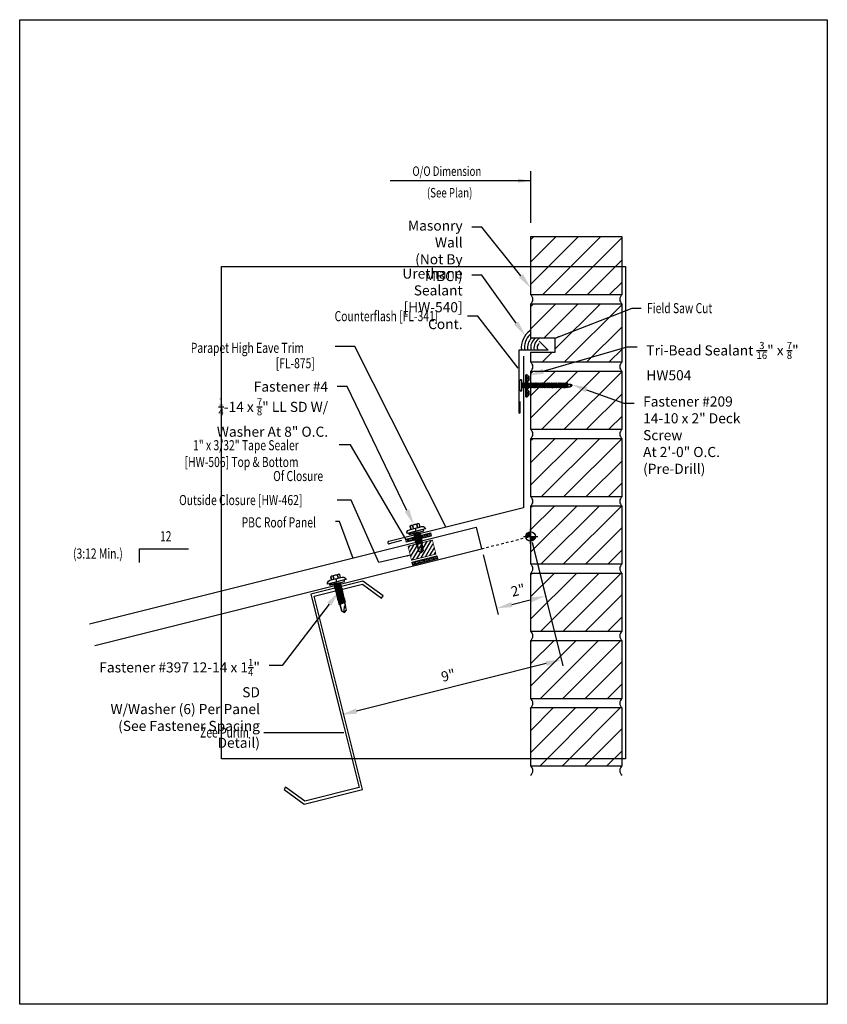
# Model space of a CAD drawing. Units: inches. Extents: x -16 to 16, y -19.5 to 19.5.
import ezdxf
from ezdxf import colors
from ezdxf.entities.mleader import LeaderData, LeaderLine
from ezdxf.math import Vec2, Vec3

# ---------------------------------------------------------------- set-up
doc = ezdxf.new("R2010")
doc.units = ezdxf.units.IN
doc.header["$MEASUREMENT"] = 0
doc.linetypes.add('DOT2', pattern=[0.125, 0, -0.125])
doc.layers.get('0').update_dxf_attribs({"linetype": 'CONTINUOUS'})
doc.layers.get('DEFPOINTS').update_dxf_attribs({"linetype": 'CONTINUOUS'})
for name, color, linetype in [('DIM', 2, 'CONTINUOUS'), ('FASTENER', 9, 'CONTINUOUS'), ('NCI_Dimensions', 3, 'CONTINUOUS'), ('NCI_Fasteners', 40, 'CONTINUOUS'), ('NCI_Flash', 120, 'CONTINUOUS'), ('NCI_Hardware', 11, 'CONTINUOUS'), ('NCI_NotByNCI', 8, 'CONTINUOUS'), ('NCI_Panels', 152, 'CONTINUOUS'), ('NCI_Secondary', 1, 'CONTINUOUS'), ('NCI_Text', 3, 'CONTINUOUS'), ('SEALANT', 8, 'CONTINUOUS'), ('SECTION', 11, 'CONTINUOUS')]:
    doc.layers.add(name, color=color, linetype=linetype)
for name, color, linetype, plot in [('NCI_Internal_Info', 7, 'CONTINUOUS', False), ('NCI_Internal_Info @ 2', 7, 'CONTINUOUS', False), ('NCI_Internal_Info @ 4', 7, 'CONTINUOUS', False)]:
    doc.layers.add(name, color=color, linetype=linetype, plot=plot)
doc.styles.add('NCI_Detail', font='simplex.shx', dxfattribs={"width": 0.85, "height": 0.1})
doc.styles.add('NCI_DetailNA', font='simplex.shx', dxfattribs={"width": 0.85})
doc.styles.add('TEXT', font='SIMPLEX.shx', dxfattribs={"width": 0.75, "height": 0.375})
doc.styles.add('TEXT1', font='ROMANS.shx', dxfattribs={"width": 0.75, "height": 0.375})
doc.dimstyles.new('DETAIL$7', dxfattribs={"dimscale": 4, "dimtxt": 0.375, "dimasz": 0.125, "dimexe": 0.0625, "dimexo": 0.0625, "dimgap": 0.0625, "dimtad": 1, "dimdec": 4, "dimzin": 3, "dimdsep": 46, "dimlunit": 4, "dimtxsty": 'TEXT', "dimblk": 'ARCHTICK', "dimcen": 0.0625, "dimclrd": 7, "dimclre": 7, "dimclrt": 2, "dimadec": 0, "dimazin": 0, "dimtfac": 0.6, "dimtdec": 4, "dimtmove": 0, "dimatfit": 3, "dimfxl": 1, "dimfrac": 2, "dimtolj": 1, "dimtzin": 0, "dimarcsym": 0})
doc.dimstyles.new('NCI_Detail', dxfattribs={"dimtxt": 0.1, "dimasz": 0.15625, "dimexe": 0.0625, "dimexo": 0.0625, "dimgap": 0.0625, "dimtad": 1, "dimdec": 4, "dimzin": 3, "dimdsep": 46, "dimlunit": 4, "dimtxsty": 'NCI_DetailNA', "dimcen": 0.125, "dimclrd": 9, "dimclre": 9, "dimadec": 3, "dimazin": 2, "dimtfac": 0.66667, "dimtdec": 4, "dimtix": 1, "dimtmove": 1, "dimatfit": 3, "dimfxl": 0.18, "dimtolj": 1, "dimtzin": 0, "dimlwd": 25, "dimlwe": 25, "dimarcsym": 0})
pattern_1 = [(14.0362, (-22.35318, -8.74969), (-0.01333762, 0.05335067), [0.03175, -0.0635]), (134.0362, (-22.35318, -8.74969), (-0.03953422, -0.03822606), [0.03175, -0.0635]), (74.0362, (-22.32238, -8.74199), (-0.05287185, 0.01512461), [0.03175, -0.0635])]
pattern_2 = [(45, (2215.54305, 4776.5485), (-0.44194174, 0.44194174), [])]

# ---------------------------------------------------------------- blocks, each defined once
blk = doc.blocks.new('DetailOutline8511-2')
at = {"layer": 'NCI_Internal_Info'}
blk.add_lwpolyline([(-4, 4.8866), (4, 4.8866), (4, -4.8646), (-4, -4.8646)], close=True, dxfattribs=at)
blk = doc.blocks.new('*U16')
at = {"layer": 'NCI_Internal_Info @ 2', "xscale": 2, "yscale": 2, "zscale": 2}
blk.add_blockref('DetailOutline8511-2', (0, 0), dxfattribs=at)
at = {"layer": 'NCI_Internal_Info @ 4', "xscale": 4, "yscale": 4, "zscale": 4}
blk.add_blockref('DetailOutline8511-2', (0, 0), dxfattribs=at)
blk = doc.blocks.new('#3_XTB')
at = {"layer": 'NCI_Fasteners'}
blk.add_lwpolyline([(0, -1.188), (-0.093, -1.119), (-0.093, -0.864), (-0.093, -1.119), (0, -1.188), (0.093, -1.119), (0.093, -0.846), (0.093, -0.967), (0.076, -0.954), (0.04, -0.95), (-0.012, -1.123), (0, -1.188), (0.093, -1.119), (0.093, -0.846), (0.093, -0.81), (0.139, -0.792), (0.093, -0.783), (-0.093, -0.802), (-0.14, -0.82), (-0.093, -0.829), (-0.093, -0.864), (-0.093, -0.829), (0.093, -0.81), (0.139, -0.792), (-0.14, -0.82), (0.139, -0.792), (0.093, -0.783), (0.093, -0.747), (0.139, -0.729), (0.093, -0.721), (-0.093, -0.739), (-0.14, -0.757), (-0.093, -0.766), (-0.093, -0.802), (-0.093, -0.766), (0.093, -0.747), (0.139, -0.729), (-0.14, -0.757), (0.139, -0.729), (0.093, -0.721), (0.093, -0.685), (0.139, -0.667), (0.093, -0.658), (-0.093, -0.677), (-0.14, -0.695), (-0.093, -0.704), (-0.093, -0.739), (-0.093, -0.704), (0.093, -0.685), (0.139, -0.667), (-0.14, -0.695), (0.139, -0.667), (0.093, -0.658), (0.093, -0.622), (0.139, -0.604), (0.093, -0.596), (-0.093, -0.614), (-0.14, -0.632), (-0.093, -0.641), (-0.093, -0.677), (-0.093, -0.641), (0.093, -0.622), (0.139, -0.604), (-0.14, -0.632), (0.139, -0.604), (0.093, -0.596), (0.093, -0.56), (0.139, -0.542), (0.093, -0.533), (-0.093, -0.552), (-0.14, -0.57), (-0.093, -0.579), (-0.093, -0.614), (-0.093, -0.579), (0.093, -0.56), (0.139, -0.542), (-0.14, -0.57), (0.139, -0.542), (0.093, -0.533), (0.093, -0.497), (0.139, -0.479), (0.093, -0.471), (-0.093, -0.489), (-0.14, -0.507), (-0.093, -0.516), (-0.093, -0.552), (-0.093, -0.516), (0.093, -0.497), (0.139, -0.479), (-0.14, -0.507), (0.139, -0.479), (0.093, -0.471), (0.093, -0.435), (0.139, -0.417), (0.093, -0.408), (-0.093, -0.427), (-0.14, -0.445), (-0.093, -0.453), (-0.093, -0.489), (-0.093, -0.453), (0.093, -0.435), (0.139, -0.417), (-0.14, -0.445), (0.139, -0.417), (0.093, -0.408), (0.093, -0.372), (0.139, -0.354), (0.093, -0.345), (-0.093, -0.364), (-0.14, -0.382), (-0.093, -0.391), (-0.093, -0.427), (-0.093, -0.391), (0.093, -0.372), (0.139, -0.354), (-0.14, -0.382), (0.139, -0.354), (0.093, -0.345), (0.093, -0.31), (0.139, -0.292), (0.093, -0.283), (-0.093, -0.302), (-0.14, -0.32), (-0.093, -0.328), (-0.093, -0.364), (-0.093, -0.328), (0.093, -0.31), (0.139, -0.292), (-0.14, -0.32), (0.139, -0.292), (0.093, -0.283), (0.093, -0.247), (0.139, -0.229), (0.093, -0.22), (-0.093, -0.239), (-0.14, -0.257), (-0.093, -0.266), (-0.093, -0.302), (-0.093, -0.266), (0.093, -0.247), (0.139, -0.229), (-0.14, -0.257), (0.139, -0.229), (0.093, -0.22), (0.093, -0.185), (0.139, -0.167), (0.093, -0.158), (-0.093, -0.177), (-0.14, -0.195), (-0.093, -0.203), (-0.093, -0.239), (-0.093, -0.203), (0.093, -0.185), (0.139, -0.167), (-0.14, -0.195), (0.139, -0.167), (0.093, -0.158), (0.093, -0.122), (0.139, -0.104), (0.093, -0.095), (-0.093, -0.114), (-0.139, -0.132), (-0.093, -0.141), (-0.093, -0.177), (-0.093, -0.141), (0.093, -0.122), (0.139, -0.104), (-0.14, -0.132), (0.139, -0.104), (0.093, -0.095), (0.093, -0.06), (0.139, -0.041), (0.093, -0.033), (-0.093, -0.052), (-0.139, -0.07), (-0.093, -0.078), (-0.093, -0.114), (-0.093, -0.078), (0.093, -0.06), (0.139, -0.041), (-0.139, -0.07), (0.139, -0.041), (0.093, -0.033), (0.093, 0), (-0.093, 0), (-0.093, -0.052), (-0.093, 0), (0, 0), (0.3, 0), (0.3, 0.062), (-0.3, 0.062), (-0.3, 0), (0, 0), (-0.3, 0), (-0.3, 0.062), (0, 0.062), (-0.375, 0.062), (-0.365, 0.119), (-0.317, 0.173), (-0.25, 0.187), (0.25, 0.187), (0.317, 0.172), (0.365, 0.117), (0.375, 0.062), (0, 0.062), (0, 0.187), (0.187, 0.187), (0.187, 0.318), (0.139, 0.337), (0.087, 0.318), (0.087, 0.187), (0.087, 0.318), (0.001, 0.337), (-0.088, 0.318), (-0.088, 0.187), (-0.088, 0.318), (-0.138, 0.337), (-0.188, 0.318), (-0.188, 0.187), (-0.188, 0.318), (-0.138, 0.337), (0.139, 0.337)], dxfattribs=at)
at = {"layer": 'DEFPOINTS', "style": 'NCI_DetailNA', "width": 0.85, "flags": 1}
for tag, p in [('PARTNO', (0, 0)), ('PARTID', (0, -16.457)), ('BDESC', (0, -32.914)), ('SPACING', (0, -49.371)), ('LINFT', (0, -65.829)), ('FINISH', (0, -82.286))]:
    blk.add_attdef(tag, p, '', height=9.6, dxfattribs=at)
blk = doc.blocks.new('#4_XTB')
at = {"layer": 'NCI_Fasteners'}
blk.add_lwpolyline([(0, -0.813), (-0.093, -0.744), (-0.093, -0.489), (-0.093, -0.744), (0, -0.813), (0.093, -0.744), (0.093, -0.471), (0.093, -0.592), (0.076, -0.578), (0.04, -0.575), (-0.012, -0.748), (0, -0.813), (0.093, -0.744), (0.093, -0.471), (0.093, -0.435), (0.139, -0.417), (0.093, -0.408), (-0.093, -0.427), (-0.14, -0.445), (-0.093, -0.453), (-0.093, -0.489), (-0.093, -0.453), (0.093, -0.435), (0.139, -0.417), (-0.14, -0.445), (0.139, -0.417), (0.093, -0.408), (0.093, -0.372), (0.139, -0.354), (0.093, -0.345), (-0.093, -0.364), (-0.14, -0.382), (-0.093, -0.391), (-0.093, -0.427), (-0.093, -0.391), (0.093, -0.372), (0.139, -0.354), (-0.14, -0.382), (0.139, -0.354), (0.093, -0.345), (0.093, -0.31), (0.139, -0.292), (0.093, -0.283), (-0.093, -0.302), (-0.14, -0.32), (-0.093, -0.328), (-0.093, -0.364), (-0.093, -0.328), (0.093, -0.31), (0.139, -0.292), (-0.14, -0.32), (0.139, -0.292), (0.093, -0.283), (0.093, -0.247), (0.139, -0.229), (0.093, -0.22), (-0.093, -0.239), (-0.14, -0.257), (-0.093, -0.266), (-0.093, -0.302), (-0.093, -0.266), (0.093, -0.247), (0.139, -0.229), (-0.14, -0.257), (0.139, -0.229), (0.093, -0.22), (0.093, -0.185), (0.139, -0.167), (0.093, -0.158), (-0.093, -0.177), (-0.14, -0.195), (-0.093, -0.203), (-0.093, -0.239), (-0.093, -0.203), (0.093, -0.185), (0.139, -0.167), (-0.14, -0.195), (0.139, -0.167), (0.093, -0.158), (0.093, -0.122), (0.139, -0.104), (0.093, -0.095), (-0.093, -0.114), (-0.139, -0.132), (-0.093, -0.141), (-0.093, -0.177), (-0.093, -0.141), (0.093, -0.122), (0.139, -0.104), (-0.14, -0.132), (0.139, -0.104), (0.093, -0.095), (0.093, -0.06), (0.139, -0.041), (0.093, -0.033), (-0.093, -0.052), (-0.139, -0.07), (-0.093, -0.078), (-0.093, -0.114), (-0.093, -0.078), (0.093, -0.06), (0.139, -0.041), (-0.139, -0.07), (0.139, -0.041), (0.093, -0.033), (0.093, 0), (-0.093, 0), (-0.093, -0.052), (-0.093, 0), (0, 0), (0.3, 0), (0.3, 0.062), (-0.3, 0.062), (-0.3, 0), (0, 0), (-0.3, 0), (-0.3, 0.062), (0, 0.062), (-0.375, 0.062), (-0.365, 0.119), (-0.317, 0.173), (-0.25, 0.187), (0.25, 0.187), (0.317, 0.172), (0.365, 0.117), (0.375, 0.062), (0, 0.062), (0, 0.187), (0.187, 0.187), (0.187, 0.318), (0.139, 0.337), (0.087, 0.318), (0.087, 0.187), (0.087, 0.318), (0.001, 0.337), (-0.088, 0.318), (-0.088, 0.187), (-0.088, 0.318), (-0.138, 0.337), (-0.188, 0.318), (-0.188, 0.187), (-0.188, 0.318), (-0.138, 0.337), (0.139, 0.337)], dxfattribs=at)
at = {"layer": 'DEFPOINTS', "style": 'NCI_DetailNA', "width": 0.85, "flags": 1}
for tag, p in [('PARTNO', (0, 0)), ('PARTID', (0, -16.457)), ('BDESC', (0, -32.914)), ('SPACING', (0, -49.371)), ('LINFT', (0, -65.829)), ('FINISH', (0, -82.286))]:
    blk.add_attdef(tag, p, '', height=9.6, dxfattribs=at)
blk = doc.blocks.new('wp')
at = {"layer": 'SECTION'}
for p, q in [((-0.096, 0), (0.096, 0)), ((0, -0.096), (0, 0.096))]:
    blk.add_line(p, q, dxfattribs=at)
at = {"layer": 'SECTION', "const_width": 0.0625}
for points in [[(0, 0.031, 0.414214), (-0.031, 0, 1)], [(0, -0.031, 0.414214), (0.031, 0, 1)]]:
    blk.add_lwpolyline(points, format="xyb", dxfattribs=at)
at = {"layer": 'SECTION'}
blk.add_circle((0, 0), 0.0625, dxfattribs=at)
blk = doc.blocks.new('_ArchTick')
at = {"color": 0, "const_width": 0.15}
blk.add_lwpolyline([(-0.5, -0.5), (0.5, 0.5)], dxfattribs=at)
blk = doc.blocks.new('Brickwall')
at = {"layer": 'NCI_NotByNCI'}
h = blk.add_hatch(dxfattribs=at)
h.set_pattern_fill('ANSI31', color=256, scale=5, style=0)
h.set_pattern_definition(pattern_2)
h.paths.add_polyline_path([(3.625, 0.375), (3.625, 2.667), (0, 2.667), (0, 0.375)])
blk.add_lwpolyline([(3.625, 2.667), (0, 2.667), (0, 0.375), (3.625, 0.375)], close=True, dxfattribs=at)
for centre, start, end in [((-0.152, 0.188), 309.0755, 50.9245), ((3.777, 0.188), 129.0755, 230.9245)]:
    blk.add_arc(centre, 0.242, start, end, dxfattribs=at)
at = {"layer": 'DEFPOINTS', "style": 'NCI_Detail', "flags": 1}
for tag, p in [('BDESC', (3.831, 0.598)), ('PARTID', (3.831, 0.367)), ('PARTNO', (3.831, 0.119))]:
    blk.add_attdef(tag, p, '', height=0.125, dxfattribs=at)
blk = doc.blocks.new('Brickwall1')
at = {"layer": 'NCI_NotByNCI'}
h = blk.add_hatch(dxfattribs=at)
h.set_pattern_fill('ANSI31', color=256, scale=5, style=0)
h.set_pattern_definition(pattern_2)
h.paths.add_polyline_path([(0.979, 0.765), (0, 0.765), (0, 0.375), (3.625, 0.375), (3.625, 2.667), (0, 2.667), (0, 1.318), (0.979, 1.318)])
blk.add_lwpolyline([(0, 0.765), (0, 0.375), (3.625, 0.375), (3.625, 2.667), (0, 2.667), (0, 1.318)], dxfattribs=at)
for centre, start, end in [((-0.152, 0.188), 309.0755, 50.9245), ((3.777, 0.188), 129.0755, 230.9245)]:
    blk.add_arc(centre, 0.242, start, end, dxfattribs=at)
at = {"layer": 'DEFPOINTS', "style": 'NCI_Detail', "flags": 1}
for tag, p in [('BDESC', (3.831, 0.598)), ('PARTID', (3.831, 0.367)), ('PARTNO', (3.831, 0.119))]:
    blk.add_attdef(tag, p, '', height=0.125, dxfattribs=at)
blk = doc.blocks.new('HW504')
at = {"layer": 'NCI_Hardware'}
h = blk.add_hatch(dxfattribs=at)
h.set_pattern_fill('HEX', color=6, scale=0.2, style=0)
h.set_pattern_definition([(0, (-36.245807, -128.749872), (0, 0.04330127), [0.025, -0.05]), (120, (-36.245807, -128.749872), (-0.0375, -0.021650635), [0.025, -0.05]), (60, (-36.220807, -128.749872), (-0.0375, 0.021650635), [0.025, -0.05])])
h.paths.add_polyline_path([(-0.208, -0.125), (-0.146, -0.062), (-0.146, 0), (-0.438, 0), (-0.438, -0.062), (-0.375, -0.125)])
h.paths.add_polyline_path([(0.083, -0.125), (0.146, -0.062), (0.146, 0), (-0.146, 0), (-0.146, -0.062), (-0.083, -0.125)])
h.paths.add_polyline_path([(0.438, 0), (0.146, 0), (0.146, -0.062), (0.208, -0.125), (0.375, -0.125), (0.438, -0.062)])
for points in [[(-0.438, 0), (-0.438, -0.062), (-0.375, -0.125), (-0.208, -0.125)], [(-0.438, 0), (-0.146, 0)], [(-0.146, 0), (-0.146, -0.062), (-0.208, -0.125), (-0.375, -0.125)], [(-0.146, 0), (-0.146, -0.062), (-0.083, -0.125), (0.083, -0.125)], [(-0.146, 0), (0.146, 0)], [(0.146, 0), (0.146, -0.062), (0.083, -0.125), (-0.083, -0.125)], [(0.146, 0), (0.146, -0.062), (0.208, -0.125), (0.375, -0.125)], [(0.146, 0), (0.438, 0)], [(0.438, 0), (0.438, -0.062), (0.375, -0.125), (0.208, -0.125)]]:
    blk.add_lwpolyline(points, dxfattribs=at)
at = {"layer": 'DEFPOINTS', "style": 'NCI_Detail', "width": 0.85, "flags": 1}
for tag, p, height in [('BDESC', (0.636, 0.294), 0.0125), ('SPACING', (0.636, 0.037), 0.05), ('PARTID', (0.636, 0.208), 0.05), ('PARTNO', (0.636, 0.122), 0.05), ('LINFT', (0.636, -0.049), 0.05), ('GAGE', (0.636, -0.221), 0.05), ('FINISH', (0.636, -0.135), 0.05)]:
    blk.add_attdef(tag, p, '', height=height, dxfattribs=at)
blk = doc.blocks.new('df2')
at = {"layer": 'FASTENER'}
for p, q in [((-0.228, 0.073), (-0.178, 0.126)), ((-0.228, 0.073), (-0.228, 0.056)), ((-0.228, 0.056), (-0.204, 0.037)), ((0.228, 0.056), (-0.228, 0.056)), ((-0.204, 0.037), (0.204, 0.037)), ((-0.178, 0.126), (0.178, 0.126)), ((-0.107, 0.015), (-0.032, 0.037)), ((-0.08, 0), (-0.107, 0.015)), ((-0.08, 0), (0.05, 0.037)), ((-0.051, 0.037), (-0.051, 0.031)), ((-0.051, 0.008), (-0.051, -0.039)), ((0.051, 0.037), (0.051, -0.009)), ((0.228, 0.073), (0.178, 0.126)), ((0.228, 0.056), (0.204, 0.037)), ((0.228, 0.073), (0.228, 0.056)), ((-0.107, -0.055), (0.08, -0.001)), ((-0.08, -0.07), (-0.107, -0.055)), ((-0.107, -0.125), (0.08, -0.071)), ((-0.08, -0.14), (-0.107, -0.125)), ((-0.107, -0.195), (0.08, -0.141)), ((-0.08, -0.21), (-0.107, -0.195)), ((-0.107, -0.265), (0.08, -0.211)), ((-0.08, -0.28), (-0.107, -0.265)), ((-0.107, -0.335), (0.08, -0.281)), ((-0.08, -0.35), (-0.107, -0.335)), ((-0.107, -0.405), (0.08, -0.351)), ((-0.08, -0.07), (0.107, -0.017)), ((-0.08, -0.14), (0.107, -0.087)), ((-0.08, -0.21), (0.107, -0.157)), ((-0.08, -0.28), (0.107, -0.227)), ((-0.08, -0.35), (0.107, -0.297)), ((-0.08, -0.42), (0.107, -0.367)), ((-0.051, -0.062), (-0.051, -0.109)), ((-0.051, -0.132), (-0.051, -0.179)), ((-0.051, -0.202), (-0.051, -0.249)), ((-0.051, -0.272), (-0.051, -0.319)), ((-0.051, -0.342), (-0.051, -0.389)), ((0.051, -0.033), (0.051, -0.079)), ((0.051, -0.103), (0.051, -0.149)), ((0.051, -0.173), (0.051, -0.219)), ((0.051, -0.243), (0.051, -0.289)), ((0.051, -0.313), (0.051, -0.359)), ((0.051, -0.383), (0.051, -0.429)), ((0.107, -0.017), (0.08, -0.001)), ((0.107, -0.087), (0.08, -0.071)), ((0.107, -0.157), (0.08, -0.141)), ((0.107, -0.227), (0.08, -0.211)), ((0.107, -0.297), (0.08, -0.281)), ((0.107, -0.367), (0.08, -0.351)), ((-0.08, -0.42), (-0.107, -0.405)), ((-0.107, -0.475), (0.08, -0.421)), ((-0.08, -0.49), (-0.107, -0.475)), ((-0.107, -0.545), (0.08, -0.491)), ((-0.08, -0.56), (-0.107, -0.545)), ((-0.107, -0.615), (0.08, -0.561)), ((-0.08, -0.63), (-0.107, -0.615)), ((-0.107, -0.685), (0.08, -0.631)), ((-0.08, -0.7), (-0.107, -0.685)), ((-0.107, -0.755), (0.08, -0.701)), ((-0.08, -0.77), (-0.107, -0.755)), ((-0.107, -0.825), (0.08, -0.771)), ((-0.08, -0.49), (0.107, -0.437)), ((-0.08, -0.56), (0.107, -0.507)), ((-0.08, -0.63), (0.107, -0.577)), ((-0.08, -0.7), (0.107, -0.647)), ((-0.08, -0.77), (0.107, -0.717)), ((-0.051, -0.412), (-0.051, -0.459)), ((-0.051, -0.482), (-0.051, -0.529)), ((-0.051, -0.552), (-0.051, -0.599)), ((-0.051, -0.622), (-0.051, -0.669)), ((-0.051, -0.692), (-0.051, -0.739)), ((-0.051, -0.762), (-0.051, -0.809)), ((0.051, -0.453), (0.051, -0.499)), ((0.051, -0.523), (0.051, -0.569)), ((0.051, -0.593), (0.051, -0.639)), ((0.051, -0.663), (0.051, -0.709)), ((0.051, -0.733), (0.051, -0.779)), ((0.107, -0.437), (0.08, -0.421)), ((0.107, -0.507), (0.08, -0.491)), ((0.107, -0.577), (0.08, -0.561)), ((0.107, -0.647), (0.08, -0.631)), ((0.107, -0.717), (0.08, -0.701)), ((0.107, -0.787), (0.08, -0.771)), ((-0.08, -0.84), (-0.107, -0.825)), ((-0.107, -0.895), (0.08, -0.841)), ((-0.08, -0.91), (-0.107, -0.895)), ((-0.107, -0.965), (0.08, -0.911)), ((-0.08, -0.98), (-0.107, -0.965)), ((-0.107, -1.035), (0.08, -0.981)), ((-0.08, -1.05), (-0.107, -1.035)), ((-0.107, -1.105), (0.08, -1.051)), ((-0.08, -1.12), (-0.107, -1.105)), ((-0.107, -1.175), (0.08, -1.121)), ((-0.08, -0.84), (0.107, -0.787)), ((-0.08, -0.91), (0.107, -0.857)), ((-0.08, -0.98), (0.107, -0.927)), ((-0.08, -1.05), (0.107, -0.997)), ((-0.08, -1.12), (0.107, -1.067)), ((-0.08, -1.19), (0.107, -1.137)), ((-0.051, -0.832), (-0.051, -0.879)), ((-0.051, -0.902), (-0.051, -0.949)), ((-0.051, -0.972), (-0.051, -1.019)), ((-0.051, -1.042), (-0.051, -1.089)), ((-0.051, -1.112), (-0.051, -1.158)), ((0.051, -0.803), (0.051, -0.849)), ((0.051, -0.873), (0.051, -0.919)), ((0.051, -0.943), (0.051, -0.989)), ((0.051, -1.013), (0.051, -1.059)), ((0.051, -1.083), (0.051, -1.129)), ((0.051, -1.153), (0.051, -1.199)), ((0.107, -0.857), (0.08, -0.841)), ((0.107, -0.927), (0.08, -0.911)), ((0.107, -0.997), (0.08, -0.981)), ((0.107, -1.067), (0.08, -1.051)), ((0.107, -1.137), (0.08, -1.121)), ((-0.08, -1.19), (-0.107, -1.175)), ((-0.107, -1.245), (0.08, -1.191)), ((-0.08, -1.26), (-0.107, -1.245)), ((-0.107, -1.315), (0.08, -1.261)), ((-0.08, -1.33), (-0.107, -1.315)), ((-0.107, -1.384), (0.08, -1.331)), ((-0.08, -1.4), (-0.107, -1.384)), ((-0.107, -1.454), (0.08, -1.401)), ((-0.08, -1.47), (-0.107, -1.454)), ((-0.107, -1.524), (0.08, -1.471)), ((-0.08, -1.54), (-0.107, -1.524)), ((-0.107, -1.594), (0.08, -1.541)), ((-0.08, -1.26), (0.107, -1.207)), ((-0.08, -1.33), (0.107, -1.277)), ((-0.08, -1.4), (0.107, -1.347)), ((-0.08, -1.47), (0.107, -1.417)), ((-0.08, -1.54), (0.107, -1.487)), ((-0.08, -1.61), (0.107, -1.557)), ((-0.051, -1.182), (-0.051, -1.228)), ((-0.051, -1.252), (-0.051, -1.298)), ((-0.051, -1.322), (-0.051, -1.368)), ((-0.051, -1.392), (-0.051, -1.438)), ((-0.051, -1.462), (-0.051, -1.508)), ((-0.051, -1.532), (-0.051, -1.578)), ((0.051, -1.223), (0.051, -1.269)), ((0.051, -1.293), (0.051, -1.339)), ((0.051, -1.363), (0.051, -1.409)), ((0.051, -1.433), (0.051, -1.479)), ((0.051, -1.503), (0.051, -1.549)), ((0.107, -1.207), (0.08, -1.191)), ((0.107, -1.277), (0.08, -1.261)), ((0.107, -1.347), (0.08, -1.331)), ((0.107, -1.417), (0.08, -1.401)), ((0.107, -1.487), (0.08, -1.471)), ((0.107, -1.557), (0.08, -1.541)), ((-0.08, -1.61), (-0.107, -1.594)), ((-0.107, -1.664), (0.08, -1.611)), ((-0.08, -1.68), (-0.107, -1.664)), ((-0.107, -1.734), (0.08, -1.681)), ((-0.08, -1.75), (-0.107, -1.734)), ((-0.095, -1.801), (0.068, -1.755)), ((-0.068, -1.816), (-0.095, -1.801)), ((-0.08, -1.68), (0.107, -1.627)), ((-0.08, -1.75), (0.107, -1.697)), ((-0.068, -1.816), (0.095, -1.77)), ((-0.051, -1.602), (-0.051, -1.648)), ((-0.051, -1.672), (-0.051, -1.718)), ((-0.051, -1.742), (-0.051, -1.788)), ((-0.051, -1.812), (-0.051, -1.885)), ((-0.051, -1.885), (-0.03, -1.942)), ((0.002, -1.964), (-0.03, -1.942)), ((0.001, -1.959), (0.007, -1.889)), ((0.002, -1.964), (0.034, -1.942)), ((0.051, -1.895), (0.034, -1.942)), ((0.051, -1.573), (0.051, -1.619)), ((0.051, -1.643), (0.051, -1.689)), ((0.051, -1.713), (0.051, -1.759)), ((0.051, -1.783), (0.051, -1.895)), ((0.095, -1.77), (0.068, -1.755)), ((0.107, -1.627), (0.08, -1.611)), ((0.107, -1.697), (0.08, -1.681))]:
    blk.add_line(p, q, dxfattribs=at)
for centre, radius, start, end in [((-0.019, -1.912), 0.0352, 40.9671, 146.0356), ((0.022, -1.959), 0.0211, 55.4585, 194.8454)]:
    blk.add_arc(centre, radius, start, end, dxfattribs=at)
blk = doc.blocks.new('*D13')
at = {"layer": 'DEFPOINTS', "color": 0, "transparency": 16777216}
for p in [(4.244, -0.925), (-4.487, -3.108), (-3.266, -7.993)]:
    blk.add_point(p, dxfattribs=at)
at = {"layer": 'NCI_Dimensions', "color": 9, "lineweight": 25, "transparency": 16777216}
for p, q in [((4.305, -1.168), (5.526, -6.053)), ((-4.426, -3.35), (-3.205, -8.236)), ((4.859, -5.962), (-2.659, -7.841))]:
    blk.add_line(p, q, dxfattribs=at)
at = {"layer": 'NCI_Dimensions', "color": 9, "transparency": 16777216}
for points in [[(4.834, -5.861), (4.885, -6.063), (5.466, -5.81)], [(-2.684, -7.74), (-2.634, -7.943), (-3.266, -7.993)]]:
    blk.add_solid(points, dxfattribs=at)
at = {"layer": 'NCI_Dimensions', "color": 0, "transparency": 16777216, "insert": (0.982, -6.428), "char_height": 0.4, "attachment_point": 5, "rotation": 14.0362, "style": 'NCI_DetailNA'}
blk.add_mtext('\\A1;9"', dxfattribs=at)
blk = doc.blocks.new('*D14')
at = {"layer": 'DEFPOINTS', "color": 0, "transparency": 16777216}
for p in [(4.244, -0.925), (2.304, -1.41), (4.835, -3.286)]:
    blk.add_point(p, dxfattribs=at)
at = {"layer": 'NCI_Dimensions', "color": 9, "lineweight": 25, "transparency": 16777216}
for p, q in [((4.305, -1.168), (4.895, -3.529)), ((2.365, -1.653), (2.955, -4.014)), ((3.501, -3.62), (4.228, -3.438))]:
    blk.add_line(p, q, dxfattribs=at)
at = {"layer": 'NCI_Dimensions', "color": 9, "transparency": 16777216}
for points in [[(4.203, -3.337), (4.254, -3.539), (4.835, -3.286)], [(3.476, -3.519), (3.526, -3.721), (2.895, -3.772)]]:
    blk.add_solid(points, dxfattribs=at)
at = {"layer": 'NCI_Dimensions', "color": 0, "transparency": 16777216, "insert": (3.746, -3.056), "char_height": 0.4, "attachment_point": 5, "rotation": 14.0362, "style": 'NCI_DetailNA'}
blk.add_mtext('\\A1;2"', dxfattribs=at)

msp = doc.modelspace()

# ---------------------------------------------------------------- hatches: boundary and pattern name
at = {"layer": 'NCI_Hardware'}
h = msp.add_hatch(dxfattribs=at)
h.set_pattern_fill('HEX', color=6, scale=0.01, angle=14.0362, style=0)
h.set_pattern_definition(pattern_1)
h.paths.add_polyline_path([(-0.2095, -0.9073), (-0.70653, -1.03156), (-0.67622, -1.15283), (-0.17918, -1.02857)])
h = msp.add_hatch(dxfattribs=at)
h.set_pattern_fill('ANSI31', color=6, angle=14.0362, style=0)
h.set_pattern_definition([(59.0362, (-18.88263, -3.19527), (-0.1071866, 0.06431205), [])])
h.paths.add_polyline_path([(0.49441, -1.622), (0.35562, -1.06684), (-0.61452, -1.30937), (-0.47573, -1.86453)])
h = msp.add_hatch(dxfattribs=at)
h.set_pattern_fill('HEX', color=6, scale=0.01, angle=14.0362, style=0)
h.set_pattern_definition(pattern_1)
h.paths.add_polyline_path([(-0.22146, -0.91029), (0.27557, -0.78603), (0.30589, -0.9073), (-0.19115, -1.03156)])
h = msp.add_hatch(dxfattribs=at)
h.set_pattern_fill('HEX', color=6, scale=0.01, angle=14.0362, style=0)
h.set_pattern_definition([(14.0362, (-22.09412, -9.65387), (-0.01333762, 0.05335067), [0.03175, -0.0635]), (134.0362, (-22.09412, -9.65387), (-0.03953422, -0.03822606), [0.03175, -0.0635]), (74.0362, (-22.06332, -9.64617), (-0.05287185, 0.01512461), [0.03175, -0.0635])])
h.paths.add_polyline_path([(0.04956, -1.81148), (-0.44747, -1.93574), (-0.41716, -2.05701), (0.07988, -1.93275)])
h = msp.add_hatch(dxfattribs=at)
h.set_pattern_fill('HEX', color=6, scale=0.01, angle=14.0362, style=0)
h.set_pattern_definition([(14.0362, (-22.0985, -9.654967), (-0.01333762, 0.05335067), [0.03175, -0.0635]), (134.0362, (-22.0985, -9.654967), (-0.03953422, -0.03822606), [0.03175, -0.0635]), (74.0362, (-22.0677, -9.647267), (-0.05287185, 0.01512461), [0.03175, -0.0635])])
h.paths.add_polyline_path([(0.03322, -1.81557), (0.53025, -1.69131), (0.56057, -1.81258), (0.06353, -1.93684)])

# ---------------------------------------------------------------- linework, layer by layer
at = {"layer": 'DIM', "color": 7}
msp.add_line((4.24443, 13.54026), (4.24443, 11.49805), dxfattribs=at)
at = {"layer": 'NCI_Dimensions', "color": 254}
msp.add_line((-2.86598, 0.51544), (-3.41595, 0.51544), dxfattribs=at)
at = {"layer": 'NCI_Dimensions', "linetype": 'DOT2', "ltscale": 0.5}
msp.add_line((2.30415, -1.41011), (4.24443, -0.92504), dxfattribs=at)
at = {"layer": 'NCI_Dimensions', "color": 3}
for p, q in [((-11.25512, -1.95644), (-11.25512, -1.40943)), ((-11.25512, -1.40943), (-9.30672, -1.40943))]:
    msp.add_line(p, q, dxfattribs=at)
at = {"layer": 'NCI_Flash'}
for p, q in [((3.95736, 6.21353), (3.95736, 0.21353)), ((3.95736, 0.21353), (-1.37843, -1.12041)), ((-0.87062, -1.0901), (-1.35569, -1.21137))]:
    msp.add_line(p, q, dxfattribs=at)
msp.add_lwpolyline([(4.58587, 6.81319), (4.93942, 6.45964), (3.7713, 6.45964), (3.7713, 3.99089, 1), (3.8338, 3.99089), (3.8338, 4.42394)], format="xyb", dxfattribs=at)
msp.add_arc((-1.37356, -1.16752), 0.04735, 95.900972, 292.171428, dxfattribs=at)
at = {"layer": 'NCI_Hardware'}
for points in [[(0.30589, -0.9073), (-0.67622, -1.15283), (-0.70653, -1.03156), (0.27557, -0.78603)], [(0.56057, -1.81258), (-0.42154, -2.0581), (-0.45185, -1.93684), (0.53025, -1.69131)]]:
    msp.add_lwpolyline(points, close=True, dxfattribs=at)
at = {"layer": 'NCI_Hardware', "const_width": 0.03125}
msp.add_lwpolyline([(0.49441, -1.622), (0.35562, -1.06684), (-0.61452, -1.30937), (-0.47573, -1.86453)], close=True, dxfattribs=at)
at = {"layer": 'NCI_NotByNCI'}
for p, q in [((5.22315, 6.93091), (4.24443, 6.93091)), ((5.22315, 6.37772), (5.22315, 6.93091)), ((4.24443, 6.37772), (5.22315, 6.37772))]:
    msp.add_line(p, q, dxfattribs=at)
at = {"layer": 'NCI_Panels'}
for p, q in [((-13.23286, -4.39242), (2.09193, -0.56124)), ((2.09193, -0.56124), (2.30415, -1.41011)), ((-13.02065, -5.2413), (2.30415, -1.41011))]:
    msp.add_line(p, q, dxfattribs=at)
at = {"layer": 'NCI_Secondary'}
msp.add_lwpolyline([(-2.41767, -10.9517), (-4.33248, -3.29243), (-2.42029, -2.81438), (-1.65863, -3.36703), (-1.59696, -3.28204), (-2.39826, -2.70064), (-4.45981, -3.21603), (-2.545, -10.8753), (-4.69972, -11.41398), (-5.46139, -10.86134), (-5.52305, -10.94632), (-4.72176, -11.52772)], close=True, dxfattribs=at)
at = {"layer": 'SEALANT'}
for centre, radius, start, end in [((4.68582, 6.55874), 0.81343, 124.494577, 186.9979), ((4.68582, 6.55874), 0.68843, 132.002086, 188.276738), ((4.64884, 6.55951), 0.52722, 135.10561, 190.919556), ((4.69773, 6.55865), 0.45003, 124.323754, 192.710322), ((4.78762, 6.55715), 0.4109, 116.020483, 193.727973), ((4.68582, 6.55874), 0.18843, 121.119329, 202.426015)]:
    msp.add_arc(centre, radius, start, end, dxfattribs=at)

# ---------------------------------------------------------------- block references
at = {"layer": 'FASTENER', "rotation": 90}
msp.add_blockref('df2', (3.92861, 5.05953), dxfattribs=at)
at = {"layer": 'NCI_Dimensions', "xscale": 3, "yscale": 3, "zscale": 3}
msp.add_blockref('wp', (4.24555, -0.92997), dxfattribs=at)
at = {"layer": 'NCI_Fasteners', "rotation": 14.0362}
for name, p in [('#4_XTB', (-0.27152, -0.77794)), ('#3_XTB', (-3.41839, -2.7824))]:
    msp.add_blockref(name, p, dxfattribs=at)
at = {"layer": 'NCI_Hardware', "rotation": 90}
msp.add_blockref('HW504', (4.05174, 5.04305), dxfattribs=at)
at = {"layer": 'NCI_Internal_Info'}
msp.add_blockref('*U16', (0, 0), dxfattribs=at)
at = {"layer": 'NCI_NotByNCI'}
for name, p in [('Brickwall', (4.24443, 8.27939)), ('Brickwall1', (4.24443, 5.61272)), ('Brickwall', (4.24443, 2.94606)), ('Brickwall', (4.24443, 0.27939)), ('Brickwall', (4.24443, -2.38728)), ('Brickwall', (4.24443, -5.05394)), ('Brickwall', (4.24443, -7.72061)), ('Brickwall', (4.24443, -10.38728))]:
    msp.add_blockref(name, p, dxfattribs=at)

# ---------------------------------------------------------------- texts
at = {"layer": 'NCI_Dimensions', "style": 'TEXT1', "width": 0.75}
for s, p in [('O/O Dimension', (-0.43856, 13.35851)), ('(See Plan)', (0.13621, 12.50486))]:
    msp.add_text(s, height=0.375, dxfattribs=at).set_placement(p)
at = {"layer": 'NCI_Dimensions', "style": 'NCI_DetailNA', "width": 0.75}
for s, p in [('Field Saw Cut', (8.85915, 7.91999)), ('Counterflash [FL-341]', (-3.52278, 7.60321)), ('Parapet High Eave Trim', (-9.21919, 6.34712)), ('[FL-875]', (-5.85484, 5.73802)), ('1" x 3/32" Tape Sealer', (-9.13012, 2.48996)), ('[HW-506] Top & Bottom', (-9.46314, 1.82555)), ('Of Closure', (-5.95714, 1.26902)), ('Outside Closure [HW-462]', (-9.68339, 0.31724)), ('PBC Roof Panel', (-7.20631, -0.56783)), ('12', (-10.44133, -1.11618)), ('(3:12 Min.)', (-13.88655, -1.80176)), ('Zee Purlin', (-8.85251, -8.89215))]:
    msp.add_text(s, height=0.4, rotation=360, dxfattribs=at).set_placement(p)

# ---------------------------------------------------------------- dimensions: what is measured, and where the dimension line sits
at = {"layer": 'NCI_Dimensions'}
for p1, p2, distance, picture, middle in [((4.24443, -0.92504), (-4.48685, -3.10786), 5.03557, '*D13', (0.98171, -6.42815)), ((2.30415, -1.41011), (4.24443, -0.92504), -2.43413, '*D14', (3.74627, -3.05551))]:
    dim = msp.add_aligned_dim(p1=p1, p2=p2, distance=distance, dimstyle='NCI_Detail', dxfattribs=at)
    dim.commit()
    dim.dimension.update_dxf_attribs({"geometry": picture, "text_midpoint": middle})

# ---------------------------------------------------------------- leaders
at = {"layer": 'DIM'}
msp.add_leader([(4.24443, 13.1674), (-1.31767, 13.1674)], dimstyle='DETAIL$7', dxfattribs=at)
at = {"layer": 'NCI_Dimensions'}
for points in [[(3.74603, 5.73753), (2.15508, 7.80562), (1.74678, 7.80562)], [(5.21217, 6.93679), (8.26191, 8.12502), (8.62564, 8.12502)], [(0.88319, -0.5375), (-2.71478, 6.59441), (-3.50133, 6.59441)], [(-0.70653, -1.03156), (-2.89263, 2.70309), (-3.34532, 2.70309)], [(-0.51057, -1.67083), (-1.76542, -1.9574), (-2.86598, 0.51544)], [(-2.78301, -1.80252), (-3.32937, -0.33228), (-3.49212, -0.33228)], [(-3.15462, -8.70299), (-5.96932, -8.70299), (-6.32041, -8.70299)]]:
    msp.add_leader(points, dimstyle='NCI_Detail', override={"dimscale": 0, "dimgap": 0.0625, "dimtad": 0}, dxfattribs=at)
at = {"layer": 'NCI_Text'}
ml = msp.add_multileader_mtext('Standard', dxfattribs=at)
ml.set_content('\\A1;Masonry Wall\\P(Not By MBCI)', color=256, style='NCI_Detail')
ml.set_leader_properties(color=9, linetype='ByLayer', lineweight=-1)
ml.build(insert=Vec2(0, 0))
ml.multileader.update_dxf_attribs({"dogleg_length": 0.1, "arrow_head_size": 0.625, "scale": 4})
ctx = ml.context
ctx.base_point, ctx.scale, ctx.char_height, ctx.arrow_head_size, ctx.landing_gap_size, ctx.plane_origin = Vec3(-2.45292, 11.32278), 4, 0.4, 0.625, 0.36, Vec3(3.42251, 9.3335)
ctx.text_align_type = 2
notes = []
notes.append((ctx, [(0, (1, 1, 0), (2.30994, 11.32278), (-1, 0), 0.4, [(0, [(4.25303, 8.91704)], 0, [])])]))
ctx.mtext.insert, ctx.mtext.alignment, ctx.mtext.flow_direction = Vec3(1.54994, 11.58944), 3, 5
ml = msp.add_multileader_mtext('Standard', dxfattribs=at)
ml.set_content('\\A1;Urethane Sealant\\P[HW-540] Cont.', color=256, style='NCI_Detail')
ml.set_leader_properties(color=9, linetype='ByLayer', lineweight=-1)
ml.build(insert=Vec2(0, 0))
ml.multileader.update_dxf_attribs({"dogleg_length": 0.1, "arrow_head_size": 0.625, "scale": 4})
ctx = ml.context
ctx.base_point, ctx.scale, ctx.char_height, ctx.arrow_head_size, ctx.landing_gap_size, ctx.plane_origin = Vec3(-3.21387, 9.42351), 4, 0.4, 0.625, 0.36, Vec3(3.42251, 7.43423)
ctx.text_align_type = 2
notes.append((ctx, [(0, (1, 1, 0), (2.30994, 9.42351), (-1, 0), 0.4, [(0, [(4.04169, 7.01778)], 0, [])])]))
ctx.mtext.insert, ctx.mtext.alignment, ctx.mtext.flow_direction = Vec3(1.54994, 9.69018), 3, 5
ml = msp.add_multileader_mtext('Standard', dxfattribs=at)
ml.set_content('\\A1;Tri-Bead Sealant {\\H0.7x;\\S3/16;}" x {\\H0.7x;\\S7/8;}"\\PHW504', color=256, style='NCI_Detail')
ml.set_leader_properties(color=9, linetype='ByLayer', lineweight=-1)
ml.build(insert=Vec2(0, 0))
ml.multileader.update_dxf_attribs({"dogleg_length": 0.1, "arrow_head_size": 0.625, "scale": 4})
ctx = ml.context
ctx.base_point, ctx.scale, ctx.char_height, ctx.arrow_head_size, ctx.landing_gap_size, ctx.plane_origin = Vec3(8.46923, 6.58169), 4, 0.4, 0.625, 0.36, Vec3(4.14771, 5.44708)
notes.append((ctx, [(0, (1, 1, 0), (8.06923, 6.58169), (1, 0), 0.4, [(0, [(4.14771, 5.44708)], 0, [])])]))
ctx.mtext.insert, ctx.mtext.flow_direction = Vec3(8.82923, 6.78169), 5
ml = msp.add_multileader_mtext('Standard', dxfattribs=at)
ml.set_content('\\A1;Fastener #4\\P{\\H0.7x;\\S1/4;}-14 x {\\H0.7x;\\S7/8;}" LL SD W/\\PWasher At 8" O.C.', color=256, style='NCI_Detail')
ml.set_leader_properties(color=9, linetype='ByLayer', lineweight=-1)
ml.build(insert=Vec2(0, 0))
ml.multileader.update_dxf_attribs({"dogleg_length": 0.1, "arrow_head_size": 0.625, "scale": 4})
ctx = ml.context
ctx.base_point, ctx.scale, ctx.char_height, ctx.arrow_head_size, ctx.landing_gap_size, ctx.plane_origin = Vec3(-9.5586, 5.0116), 4, 0.4, 0.625, 0.36, Vec3(-59.31593, 4.67866)
ctx.text_align_type = 2
notes.append((ctx, [(0, (1, 1, 0), (-3.01965, 5.0116), (-1, 0), 0.4, [(0, [(-0.38321, -0.45839)], 0, [])])]))
ctx.mtext.insert, ctx.mtext.alignment, ctx.mtext.flow_direction = Vec3(-3.77965, 5.2116), 3, 5
ml = msp.add_multileader_mtext('Standard', dxfattribs=at)
ml.set_content('\\A1;Fastener #209\\P{\\H1x;14-10 x 2" Deck Screw\\PAt 2\'-0" O.C. (Pre-Drill)}', color=256, style='NCI_Detail')
ml.set_leader_properties(color=9, linetype='ByLayer', lineweight=-1)
ml.build(insert=Vec2(0, 0))
ml.multileader.update_dxf_attribs({"dogleg_length": 0.1, "arrow_head_size": 0.625, "scale": 4})
ctx = ml.context
ctx.base_point, ctx.scale, ctx.char_height, ctx.arrow_head_size, ctx.landing_gap_size, ctx.plane_origin = Vec3(8.34173, 4.35547), 4, 0.4, 0.625, 0.36, Vec3(-40.30978, 3.72679)
notes.append((ctx, [(1, (1, 1, 0), (7.94173, 4.35547), (1, 0), 0.4, [(0, [(5.87028, 5.09393)], 0, [])])]))
ctx.mtext.insert, ctx.mtext.flow_direction = Vec3(8.70173, 4.62214), 5
ml = msp.add_multileader_mtext('Standard', dxfattribs=at)
ml.set_content('\\A1;Fastener #397 12-14 x 1{\\H0.7x;\\S1/4;}" SD \\PW/Washer (6) Per Panel\\P(See Fastener Spacing Detail)', color=256, style='NCI_Detail')
ml.set_leader_properties(color=9, linetype='ByLayer', lineweight=-1)
ml.build(insert=Vec2(0, 0))
ml.multileader.update_dxf_attribs({"dogleg_length": 0.1, "arrow_head_size": 0.625, "scale": 4})
ctx = ml.context
ctx.base_point, ctx.scale, ctx.char_height, ctx.arrow_head_size, ctx.landing_gap_size, ctx.plane_origin = Vec3(-15.01212, -6.04265), 4, 0.4, 0.625, 0.36, Vec3(-0.37749, -6.15339)
ctx.text_align_type = 2
notes.append((ctx, [(0, (1, 1, 0), (-5.5996, -6.04265), (-1, 0), 0.52119, [(0, [(-3.35446, -3.11221)], 0, [])])]))
ctx.mtext.insert, ctx.mtext.alignment, ctx.mtext.flow_direction = Vec3(-6.48079, -5.77598), 3, 5
for ctx, leaders in notes:
    for number, flags, end, landing, length, lines in leaders:
        leader = LeaderData()
        leader.index, (leader.has_last_leader_line, leader.has_dogleg_vector, leader.attachment_direction) = number, flags
        leader.last_leader_point, leader.dogleg_vector, leader.dogleg_length = Vec3(end), Vec3(landing), length
        for number, points, colour, breaks in lines:
            line = LeaderLine()
            line.index, line.vertices, line.color, line.breaks = number, Vec3.list(points), colors.encode_raw_color(colour), breaks
            leader.lines.append(line)
        ctx.leaders.append(leader)

doc.saveas('drawing.dxf')
